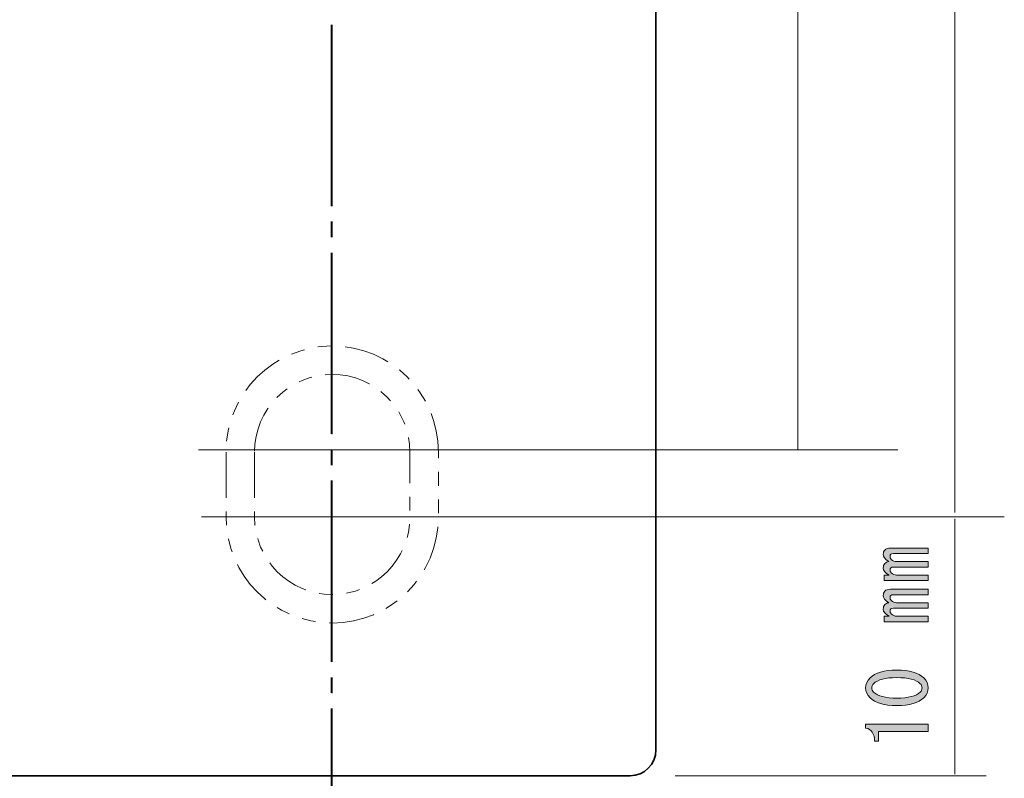
# Model space of a CAD drawing. Units: millimetres. Extents: x 10 to 695, y -410 to 43.
# Drawn here: x 66 to 104, y -306 to -276 of the extents above; entities that cross this region are included whole.
import ezdxf

# ---------------------------------------------------------------- set-up
doc = ezdxf.new("R2010")
doc.units = ezdxf.units.MM
doc.header["$MEASUREMENT"] = 0
for name, pattern in [('AI-Linetype-35', [8.79983, 6.999816, -0.600004, 0.600004, -0.600004]), ('AI-Linetype-37', [4.409722, 1.763889, -0.529167, 0.529167, -0.529167, 0.529167, -0.529167]), ('AI-Linetype-38', [4.409722, 1.763889, -0.529167, 0.529167, -0.529167, 0.529167, -0.529167]), ('AI-Linetype-43', [8.800007, 6.999993, -0.600004, 0.600004, -0.600004])]:
    doc.linetypes.add(name, pattern=pattern)
doc.layers.add('レイヤー 1', color=7, linetype='Continuous', lineweight=0)

# ---------------------------------------------------------------- blocks, each defined once
blk = doc.blocks.new('Block_89')
at = {"layer": 'レイヤー 1', "color": 7, "lineweight": 35}
for p, q in [((90.665, -196.694), (90.665, -304.631)), ((89.665, -305.63), (51.526, -305.63))]:
    blk.add_line(p, q, dxfattribs=at)
at = {"layer": 'レイヤー 1', "color": 7, "linetype": 'AI-Linetype-35', "lineweight": 9}
blk.add_lwpolyline([(78.159, -371.631), (78.159, -251.574), (78.159, -190.63)], dxfattribs=at)
at = {"layer": 'レイヤー 1', "color": 7, "linetype": 'AI-Linetype-37', "lineweight": 18}
blk.add_open_spline([(74.064, -293.131), (74.064, -290.866), (75.901, -289.031), (78.165, -289.031), (80.43, -289.031), (82.265, -290.866), (82.265, -293.131), (82.265, -293.131), (82.265, -295.631), (82.265, -295.631), (82.265, -297.895), (80.43, -299.731), (78.165, -299.731), (75.901, -299.731), (74.064, -297.895), (74.064, -295.631), (74.064, -295.631), (74.064, -293.131), (74.064, -293.131)], degree=3, knots=[0, 0, 0, 0, 1, 1, 1, 2, 2, 2, 3, 3, 3, 4, 4, 4, 5, 5, 5, 6, 6, 6, 6], dxfattribs=at)
at = {"layer": 'レイヤー 1', "color": 7, "linetype": 'AI-Linetype-38', "lineweight": 18}
blk.add_open_spline([(75.165, -293.131), (75.165, -291.474), (76.508, -290.13), (78.165, -290.13), (79.822, -290.13), (81.165, -291.474), (81.165, -293.131), (81.165, -293.131), (81.165, -295.631), (81.165, -295.631), (81.165, -297.288), (79.822, -298.631), (78.165, -298.631), (76.508, -298.631), (75.165, -297.288), (75.165, -295.631), (75.165, -295.631), (75.165, -293.131), (75.165, -293.131)], degree=3, knots=[0, 0, 0, 0, 1, 1, 1, 2, 2, 2, 3, 3, 3, 4, 4, 4, 5, 5, 5, 6, 6, 6, 6], dxfattribs=at)
at = {"layer": 'レイヤー 1', "color": 7, "lineweight": 35}
blk.add_open_spline([(89.665, -305.63), (90.217, -305.63), (90.665, -305.183), (90.665, -304.631)], degree=3, dxfattribs=at)
blk = doc.blocks.new('Block_95')
at = {"layer": 'レイヤー 1'}
h = blk.add_hatch(color=7, dxfattribs=at)
h.dxf.hatch_style = 2
edge = h.paths.add_edge_path()
edge.add_spline(control_points=[(101.181, -299.468), (101.181, -299.468), (101.181, -299.679), (101.181, -299.679), (101.181, -299.679), (99.481, -299.679), (99.481, -299.679), (99.481, -299.679), (99.481, -299.468), (99.481, -299.468), (99.481, -299.468), (99.667, -299.468), (99.667, -299.468), (99.519, -299.385), (99.444, -299.294), (99.444, -299.195), (99.444, -299.12), (99.465, -299.063), (99.506, -299.021), (99.548, -298.98), (99.597, -298.955), (99.655, -298.947), (99.515, -298.856), (99.444, -298.761), (99.444, -298.662), (99.444, -298.595), (99.465, -298.542), (99.506, -298.5), (99.556, -298.451), (99.63, -298.426), (99.729, -298.426), (99.729, -298.426), (101.181, -298.426), (101.181, -298.426), (101.181, -298.426), (101.181, -298.637), (101.181, -298.637), (101.181, -298.637), (99.841, -298.637), (99.841, -298.637), (99.75, -298.637), (99.705, -298.674), (99.705, -298.748), (99.705, -298.79), (99.721, -298.827), (99.754, -298.86), (99.812, -298.918), (99.878, -298.947), (99.953, -298.947), (99.953, -298.947), (101.181, -298.947), (101.181, -298.947), (101.181, -298.947), (101.181, -299.158), (101.181, -299.158), (101.181, -299.158), (99.841, -299.158), (99.841, -299.158), (99.75, -299.158), (99.705, -299.195), (99.705, -299.269), (99.705, -299.311), (99.721, -299.348), (99.754, -299.381), (99.812, -299.439), (99.878, -299.468), (99.953, -299.468), (99.953, -299.468), (101.181, -299.468), (101.181, -299.468)], knot_values=[0, 0, 0, 0, 1, 1, 1, 2, 2, 2, 3, 3, 3, 4, 4, 4, 5, 5, 5, 6, 6, 6, 7, 7, 7, 8, 8, 8, 9, 9, 9, 10, 10, 10, 11, 11, 11, 12, 12, 12, 13, 13, 13, 14, 14, 14, 15, 15, 15, 16, 16, 16, 17, 17, 17, 18, 18, 18, 19, 19, 19, 20, 20, 20, 21, 21, 21, 22, 22, 22, 23, 23, 23, 23], degree=3, periodic=0)
edge = h.paths.add_edge_path()
edge.add_spline(control_points=[(99.506, -296.913), (99.556, -296.863), (99.63, -296.838), (99.729, -296.838), (99.729, -296.838), (101.181, -296.838), (101.181, -296.838), (101.181, -296.838), (101.181, -297.049), (101.181, -297.049), (101.181, -297.049), (99.841, -297.049), (99.841, -297.049), (99.75, -297.049), (99.705, -297.086), (99.705, -297.161), (99.705, -297.202), (99.721, -297.239), (99.754, -297.272), (99.812, -297.33), (99.878, -297.359), (99.953, -297.359), (99.953, -297.359), (101.181, -297.359), (101.181, -297.359), (101.181, -297.359), (101.181, -297.57), (101.181, -297.57), (101.181, -297.57), (99.841, -297.57), (99.841, -297.57), (99.75, -297.57), (99.705, -297.607), (99.705, -297.682), (99.705, -297.723), (99.721, -297.76), (99.754, -297.793), (99.812, -297.851), (99.878, -297.88), (99.953, -297.88), (99.953, -297.88), (101.181, -297.88), (101.181, -297.88), (101.181, -297.88), (101.181, -298.091), (101.181, -298.091), (101.181, -298.091), (99.481, -298.091), (99.481, -298.091), (99.481, -298.091), (99.481, -297.88), (99.481, -297.88), (99.481, -297.88), (99.667, -297.88), (99.667, -297.88), (99.519, -297.797), (99.444, -297.707), (99.444, -297.607), (99.444, -297.533), (99.465, -297.475), (99.506, -297.434), (99.548, -297.392), (99.597, -297.368), (99.655, -297.359), (99.515, -297.268), (99.444, -297.173), (99.444, -297.074), (99.444, -297.008), (99.465, -296.954), (99.506, -296.913)], knot_values=[0, 0, 0, 0, 1, 1, 1, 2, 2, 2, 3, 3, 3, 4, 4, 4, 5, 5, 5, 6, 6, 6, 7, 7, 7, 8, 8, 8, 9, 9, 9, 10, 10, 10, 11, 11, 11, 12, 12, 12, 13, 13, 13, 14, 14, 14, 15, 15, 15, 16, 16, 16, 17, 17, 17, 18, 18, 18, 19, 19, 19, 20, 20, 20, 21, 21, 21, 22, 22, 22, 23, 23, 23, 23], degree=3, periodic=0)
h = blk.add_hatch(color=7, dxfattribs=at)
h.dxf.hatch_style = 2
edge = h.paths.add_edge_path()
edge.add_spline(control_points=[(99.072, -302.072), (99.023, -302.122), (98.998, -302.176), (98.998, -302.233), (98.998, -302.291), (99.023, -302.345), (99.072, -302.395), (99.238, -302.552), (99.535, -302.63), (99.965, -302.63), (100.412, -302.63), (100.714, -302.552), (100.871, -302.395), (100.92, -302.345), (100.945, -302.291), (100.945, -302.233), (100.945, -302.176), (100.92, -302.122), (100.871, -302.072), (100.714, -301.915), (100.412, -301.837), (99.965, -301.837), (99.527, -301.837), (99.229, -301.915), (99.072, -302.072)], knot_values=[0, 0, 0, 0, 1, 1, 1, 2, 2, 2, 3, 3, 3, 4, 4, 4, 5, 5, 5, 6, 6, 6, 7, 7, 7, 8, 8, 8, 8], degree=3, periodic=0)
edge = h.paths.add_edge_path()
edge.add_spline(control_points=[(98.936, -302.618), (98.82, -302.502), (98.762, -302.374), (98.762, -302.233), (98.762, -302.093), (98.82, -301.965), (98.936, -301.849), (99.134, -301.65), (99.477, -301.551), (99.965, -301.551), (100.461, -301.551), (100.808, -301.65), (101.007, -301.849), (101.123, -301.965), (101.181, -302.093), (101.181, -302.233), (101.181, -302.374), (101.123, -302.502), (101.007, -302.618), (100.808, -302.816), (100.461, -302.916), (99.965, -302.916), (99.477, -302.916), (99.134, -302.816), (98.936, -302.618)], knot_values=[0, 0, 0, 0, 1, 1, 1, 2, 2, 2, 3, 3, 3, 4, 4, 4, 5, 5, 5, 6, 6, 6, 7, 7, 7, 8, 8, 8, 8], degree=3, periodic=0)
h = blk.add_hatch(color=7, dxfattribs=at)
h.dxf.hatch_style = 2
edge = h.paths.add_edge_path()
edge.add_spline(control_points=[(101.181, -303.92), (101.181, -303.92), (100.213, -303.92), (100.213, -303.92), (100.213, -303.92), (99.258, -303.92), (99.258, -303.92), (99.258, -303.92), (99.258, -304.292), (99.258, -304.292), (99.258, -304.292), (99.109, -304.292), (99.109, -304.292), (99.109, -304.003), (98.994, -303.833), (98.762, -303.784), (98.762, -303.784), (98.762, -303.635), (98.762, -303.635), (98.762, -303.635), (101.181, -303.635), (101.181, -303.635), (101.181, -303.635), (101.181, -303.92), (101.181, -303.92)], knot_values=[0, 0, 0, 0, 1, 1, 1, 2, 2, 2, 3, 3, 3, 4, 4, 4, 5, 5, 5, 6, 6, 6, 7, 7, 7, 8, 8, 8, 8], degree=3, periodic=0)
for points, knots in [([(99.506, -296.913), (99.556, -296.863), (99.63, -296.838), (99.729, -296.838), (99.729, -296.838), (101.181, -296.838), (101.181, -296.838), (101.181, -296.838), (101.181, -297.049), (101.181, -297.049), (101.181, -297.049), (99.841, -297.049), (99.841, -297.049), (99.75, -297.049), (99.705, -297.086), (99.705, -297.161), (99.705, -297.202), (99.721, -297.239), (99.754, -297.272), (99.812, -297.33), (99.878, -297.359), (99.953, -297.359), (99.953, -297.359), (101.181, -297.359), (101.181, -297.359), (101.181, -297.359), (101.181, -297.57), (101.181, -297.57), (101.181, -297.57), (99.841, -297.57), (99.841, -297.57), (99.75, -297.57), (99.705, -297.607), (99.705, -297.682), (99.705, -297.723), (99.721, -297.76), (99.754, -297.793), (99.812, -297.851), (99.878, -297.88), (99.953, -297.88), (99.953, -297.88), (101.181, -297.88), (101.181, -297.88), (101.181, -297.88), (101.181, -298.091), (101.181, -298.091), (101.181, -298.091), (99.481, -298.091), (99.481, -298.091), (99.481, -298.091), (99.481, -297.88), (99.481, -297.88), (99.481, -297.88), (99.667, -297.88), (99.667, -297.88), (99.519, -297.797), (99.444, -297.707), (99.444, -297.607), (99.444, -297.533), (99.465, -297.475), (99.506, -297.434), (99.548, -297.392), (99.597, -297.368), (99.655, -297.359), (99.515, -297.268), (99.444, -297.173), (99.444, -297.074), (99.444, -297.008), (99.465, -296.954), (99.506, -296.913)], [0, 0, 0, 0, 1, 1, 1, 2, 2, 2, 3, 3, 3, 4, 4, 4, 5, 5, 5, 6, 6, 6, 7, 7, 7, 8, 8, 8, 9, 9, 9, 10, 10, 10, 11, 11, 11, 12, 12, 12, 13, 13, 13, 14, 14, 14, 15, 15, 15, 16, 16, 16, 17, 17, 17, 18, 18, 18, 19, 19, 19, 20, 20, 20, 21, 21, 21, 22, 22, 22, 23, 23, 23, 23]), ([(101.181, -299.468), (101.181, -299.468), (101.181, -299.679), (101.181, -299.679), (101.181, -299.679), (99.481, -299.679), (99.481, -299.679), (99.481, -299.679), (99.481, -299.468), (99.481, -299.468), (99.481, -299.468), (99.667, -299.468), (99.667, -299.468), (99.519, -299.385), (99.444, -299.294), (99.444, -299.195), (99.444, -299.12), (99.465, -299.063), (99.506, -299.021), (99.548, -298.98), (99.597, -298.955), (99.655, -298.947), (99.515, -298.856), (99.444, -298.761), (99.444, -298.662), (99.444, -298.595), (99.465, -298.542), (99.506, -298.5), (99.556, -298.451), (99.63, -298.426), (99.729, -298.426), (99.729, -298.426), (101.181, -298.426), (101.181, -298.426), (101.181, -298.426), (101.181, -298.637), (101.181, -298.637), (101.181, -298.637), (99.841, -298.637), (99.841, -298.637), (99.75, -298.637), (99.705, -298.674), (99.705, -298.748), (99.705, -298.79), (99.721, -298.827), (99.754, -298.86), (99.812, -298.918), (99.878, -298.947), (99.953, -298.947), (99.953, -298.947), (101.181, -298.947), (101.181, -298.947), (101.181, -298.947), (101.181, -299.158), (101.181, -299.158), (101.181, -299.158), (99.841, -299.158), (99.841, -299.158), (99.75, -299.158), (99.705, -299.195), (99.705, -299.269), (99.705, -299.311), (99.721, -299.348), (99.754, -299.381), (99.812, -299.439), (99.878, -299.468), (99.953, -299.468), (99.953, -299.468), (101.181, -299.468), (101.181, -299.468)], [0, 0, 0, 0, 1, 1, 1, 2, 2, 2, 3, 3, 3, 4, 4, 4, 5, 5, 5, 6, 6, 6, 7, 7, 7, 8, 8, 8, 9, 9, 9, 10, 10, 10, 11, 11, 11, 12, 12, 12, 13, 13, 13, 14, 14, 14, 15, 15, 15, 16, 16, 16, 17, 17, 17, 18, 18, 18, 19, 19, 19, 20, 20, 20, 21, 21, 21, 22, 22, 22, 23, 23, 23, 23]), ([(98.936, -302.618), (98.82, -302.502), (98.762, -302.374), (98.762, -302.233), (98.762, -302.093), (98.82, -301.965), (98.936, -301.849), (99.134, -301.65), (99.477, -301.551), (99.965, -301.551), (100.461, -301.551), (100.808, -301.65), (101.007, -301.849), (101.123, -301.965), (101.181, -302.093), (101.181, -302.233), (101.181, -302.374), (101.123, -302.502), (101.007, -302.618), (100.808, -302.816), (100.461, -302.916), (99.965, -302.916), (99.477, -302.916), (99.134, -302.816), (98.936, -302.618)], [0, 0, 0, 0, 1, 1, 1, 2, 2, 2, 3, 3, 3, 4, 4, 4, 5, 5, 5, 6, 6, 6, 7, 7, 7, 8, 8, 8, 8]), ([(99.072, -302.072), (99.023, -302.122), (98.998, -302.176), (98.998, -302.233), (98.998, -302.291), (99.023, -302.345), (99.072, -302.395), (99.238, -302.552), (99.535, -302.63), (99.965, -302.63), (100.412, -302.63), (100.714, -302.552), (100.871, -302.395), (100.92, -302.345), (100.945, -302.291), (100.945, -302.233), (100.945, -302.176), (100.92, -302.122), (100.871, -302.072), (100.714, -301.915), (100.412, -301.837), (99.965, -301.837), (99.527, -301.837), (99.229, -301.915), (99.072, -302.072)], [0, 0, 0, 0, 1, 1, 1, 2, 2, 2, 3, 3, 3, 4, 4, 4, 5, 5, 5, 6, 6, 6, 7, 7, 7, 8, 8, 8, 8]), ([(101.181, -303.92), (101.181, -303.92), (100.213, -303.92), (100.213, -303.92), (100.213, -303.92), (99.258, -303.92), (99.258, -303.92), (99.258, -303.92), (99.258, -304.292), (99.258, -304.292), (99.258, -304.292), (99.109, -304.292), (99.109, -304.292), (99.109, -304.003), (98.994, -303.833), (98.762, -303.784), (98.762, -303.784), (98.762, -303.635), (98.762, -303.635), (98.762, -303.635), (101.181, -303.635), (101.181, -303.635), (101.181, -303.635), (101.181, -303.92), (101.181, -303.92)], [0, 0, 0, 0, 1, 1, 1, 2, 2, 2, 3, 3, 3, 4, 4, 4, 5, 5, 5, 6, 6, 6, 7, 7, 7, 8, 8, 8, 8])]:
    blk.add_open_spline(points, degree=3, knots=knots, dxfattribs=at)
blk = doc.blocks.new('Block_90')
at = {"layer": 'レイヤー 1', "color": 7, "lineweight": 9}
for p, q in [((104.119, -295.632), (73.119, -295.632)), ((91.414, -305.632), (103.414, -305.632))]:
    blk.add_line(p, q, dxfattribs=at)
at = {"layer": 'レイヤー 1', "color": 7, "linetype": 'AI-Linetype-43', "lineweight": 9}
blk.add_lwpolyline([(78.12, -371.632), (78.12, -251.576), (78.12, -190.632)], dxfattribs=at)
at = {"layer": 'レイヤー 1', "color": 7, "lineweight": 9}
for points in [[(102.205, -205.798), (102.205, -250.632), (102.205, -295.467)], [(96.15, -208.221), (96.15, -250.632), (96.15, -293.043)], [(102.205, -295.704), (102.205, -300.632), (102.205, -305.56)]]:
    blk.add_lwpolyline(points, dxfattribs=at)
blk.add_open_spline([(73.006, -293.043), (99.006, -293.043), (72.006, -293.043), (100.006, -293.043)], degree=3, dxfattribs=at)
at = {"layer": 'レイヤー 1'}
blk.add_blockref('Block_95', (0, 0), dxfattribs=at)

msp = doc.modelspace()

# ---------------------------------------------------------------- block references
at = {"layer": 'レイヤー 1'}
for name in ['Block_90', 'Block_89']:
    msp.add_blockref(name, (0, 0), dxfattribs=at)

doc.saveas('drawing.dxf')
